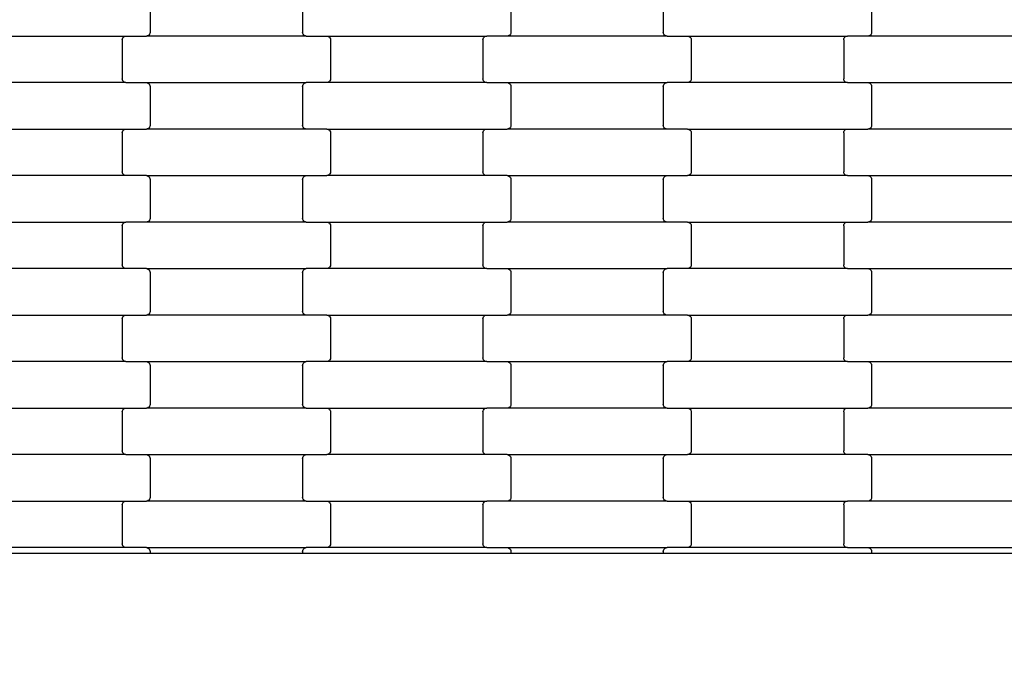
# Model space of a CAD drawing. Units: millimetres. Extents: x 344 to 12237, y -586 to 8269.
# Drawn here: x 5931 to 6461, y 2305 to 2647 of the extents above; entities that cross this region are included whole.
import ezdxf

# ---------------------------------------------------------------- set-up
doc = ezdxf.new("R2010")
doc.units = ezdxf.units.MM
doc.layers.add('Dimensions', color=7, linetype='Continuous')
doc.styles.get("Standard").update_dxf_attribs({"font": 'arial.ttf'})
doc.dimstyles.new('Leikkiset keinu', dxfattribs={"dimtxt": 150, "dimasz": 2.5, "dimexe": 0.06, "dimexo": 0.625, "dimtad": 0, "dimtih": 1, "dimtoh": 1, "dimdec": 0, "dimtxsty": 'Standard', "dimcen": 2.5, "dimadec": 0, "dimazin": 0, "dimtfac": 1, "dimtmove": 0, "dimatfit": 3, "dimfxl": 1, "dimarcsym": 0})

# ---------------------------------------------------------------- blocks, each defined once
blk = doc.blocks.new('*D5')
at = {"layer": 'Defpoints', "color": 0}
for p in [(2099.2, 2926.68), (9724.94, 2926.68), (2099.2, 1549.02)]:
    blk.add_point(p, dxfattribs=at)
at = {"layer": 'Dimensions', "color": 0, "lineweight": -2}
for p, q in [((2099.2, 2926.06), (2099.2, 1548.96)), ((9724.94, 2926.06), (9724.94, 1548.96)), ((2101.7, 1549.02), (5688.32, 1549.02)), ((9722.44, 1549.02), (6135.82, 1549.02))]:
    blk.add_line(p, q, dxfattribs=at)
at = {"layer": 'Dimensions', "color": 0}
for points in [[(2101.7, 1549.44), (2101.7, 1548.61), (2099.2, 1549.02)], [(9722.44, 1548.61), (9722.44, 1549.44), (9724.94, 1549.02)]]:
    blk.add_solid(points, dxfattribs=at)
at = {"layer": 'Dimensions', "color": 0, "insert": (5912.07, 1549.02), "char_height": 150, "attachment_point": 5}
blk.add_mtext('7626', dxfattribs=at)

msp = doc.modelspace()

# ---------------------------------------------------------------- linework, layer by layer
for p, q in [((6001.14, 2660.9), (6001.14, 2639.9)), ((6083.14, 2660.9), (6083.14, 2639.9)), ((6195.14, 2660.9), (6195.14, 2639.9)), ((6277.14, 2660.9), (6277.14, 2639.9)), ((6389.14, 2660.9), (6389.14, 2639.9)), ((5902.12, 2637.9), (5988.15, 2637.9)), ((5986.41, 2636.9), (5986.73, 2637.32)), ((5986.73, 2637.32), (5987.14, 2637.64)), ((5987.14, 2637.64), (5987.63, 2637.84)), ((5987.63, 2637.84), (5988.15, 2637.9)), ((5988.15, 2637.9), (5999.12, 2637.9)), ((5999.64, 2637.97), (5999.12, 2637.9)), ((6085.15, 2637.9), (5999.12, 2637.9)), ((6000.13, 2638.17), (5999.64, 2637.97)), ((6000.55, 2638.49), (6000.13, 2638.17)), ((6000.87, 2638.9), (6000.55, 2638.49)), ((6001.07, 2639.39), (6000.87, 2638.9)), ((6001.14, 2639.9), (6001.07, 2639.39)), ((6083.21, 2639.39), (6083.14, 2639.9)), ((6083.41, 2638.9), (6083.21, 2639.39)), ((6083.73, 2638.49), (6083.41, 2638.9)), ((6084.14, 2638.17), (6083.73, 2638.49)), ((6084.63, 2637.97), (6084.14, 2638.17)), ((6085.15, 2637.9), (6084.63, 2637.97)), ((6085.15, 2637.9), (6096.12, 2637.9)), ((6096.12, 2637.9), (6182.15, 2637.9)), ((6096.12, 2637.9), (6096.64, 2637.84)), ((6096.64, 2637.84), (6097.13, 2637.64)), ((6097.13, 2637.64), (6097.55, 2637.32)), ((6097.55, 2637.32), (6097.87, 2636.9)), ((6180.41, 2636.9), (6180.73, 2637.32)), ((6180.73, 2637.32), (6181.14, 2637.64)), ((6181.14, 2637.64), (6181.63, 2637.84)), ((6181.63, 2637.84), (6182.15, 2637.9)), ((6193.12, 2637.9), (6182.15, 2637.9)), ((6193.64, 2637.97), (6193.12, 2637.9)), ((6279.15, 2637.9), (6193.12, 2637.9)), ((6194.13, 2638.17), (6193.64, 2637.97)), ((6194.55, 2638.49), (6194.13, 2638.17)), ((6194.87, 2638.9), (6194.55, 2638.49)), ((6195.07, 2639.39), (6194.87, 2638.9)), ((6195.14, 2639.9), (6195.07, 2639.39)), ((6277.21, 2639.39), (6277.14, 2639.9)), ((6277.41, 2638.9), (6277.21, 2639.39)), ((6277.73, 2638.49), (6277.41, 2638.9)), ((6278.14, 2638.17), (6277.73, 2638.49)), ((6278.63, 2637.97), (6278.14, 2638.17)), ((6279.15, 2637.9), (6278.63, 2637.97)), ((6279.15, 2637.9), (6290.12, 2637.9)), ((6290.12, 2637.9), (6376.15, 2637.9)), ((6290.12, 2637.9), (6290.64, 2637.84)), ((6290.64, 2637.84), (6291.13, 2637.64)), ((6291.13, 2637.64), (6291.55, 2637.32)), ((6291.55, 2637.32), (6291.87, 2636.9)), ((6374.41, 2636.9), (6374.73, 2637.32)), ((6374.73, 2637.32), (6375.14, 2637.64)), ((6375.14, 2637.64), (6375.63, 2637.84)), ((6375.63, 2637.84), (6376.15, 2637.9)), ((6387.12, 2637.9), (6376.15, 2637.9)), ((6387.64, 2637.97), (6387.12, 2637.9)), ((6473.15, 2637.9), (6387.12, 2637.9)), ((6388.13, 2638.17), (6387.64, 2637.97)), ((6388.55, 2638.49), (6388.13, 2638.17)), ((6388.87, 2638.9), (6388.55, 2638.49)), ((6389.07, 2639.39), (6388.87, 2638.9)), ((6389.14, 2639.9), (6389.07, 2639.39)), ((5986.14, 2635.9), (5986.21, 2636.42)), ((5986.14, 2635.9), (5986.14, 2614.9)), ((5986.21, 2636.42), (5986.41, 2636.9)), ((6097.87, 2636.9), (6098.07, 2636.42)), ((6098.07, 2636.42), (6098.14, 2635.9)), ((6098.14, 2635.9), (6098.14, 2614.9)), ((6180.14, 2635.9), (6180.21, 2636.42)), ((6180.14, 2635.9), (6180.14, 2614.9)), ((6180.21, 2636.42), (6180.41, 2636.9)), ((6291.87, 2636.9), (6292.07, 2636.42)), ((6292.07, 2636.42), (6292.14, 2635.9)), ((6292.14, 2635.9), (6292.14, 2614.9)), ((6374.14, 2635.9), (6374.21, 2636.42)), ((6374.14, 2635.9), (6374.14, 2614.9)), ((6374.21, 2636.42), (6374.41, 2636.9)), ((5988.15, 2612.9), (5902.12, 2612.9)), ((5986.21, 2614.39), (5986.14, 2614.9)), ((5986.41, 2613.9), (5986.21, 2614.39)), ((5986.73, 2613.49), (5986.41, 2613.9)), ((5987.14, 2613.17), (5986.73, 2613.49)), ((5987.63, 2612.97), (5987.14, 2613.17)), ((5988.15, 2612.9), (5987.63, 2612.97)), ((5988.15, 2612.9), (5999.12, 2612.9)), ((5999.12, 2612.9), (6085.15, 2612.9)), ((5999.12, 2612.9), (5999.64, 2612.84)), ((5999.64, 2612.84), (6000.13, 2612.64)), ((6000.13, 2612.64), (6000.55, 2612.32)), ((6000.55, 2612.32), (6000.87, 2611.9)), ((6000.87, 2611.9), (6001.07, 2611.42)), ((6001.07, 2611.42), (6001.14, 2610.9)), ((6001.14, 2610.9), (6001.14, 2589.9)), ((6083.14, 2610.9), (6083.21, 2611.42)), ((6083.14, 2610.9), (6083.14, 2589.9)), ((6083.21, 2611.42), (6083.41, 2611.9)), ((6083.41, 2611.9), (6083.73, 2612.32)), ((6083.73, 2612.32), (6084.14, 2612.64)), ((6084.14, 2612.64), (6084.63, 2612.84)), ((6084.63, 2612.84), (6085.15, 2612.9)), ((6096.12, 2612.9), (6085.15, 2612.9)), ((6096.64, 2612.97), (6096.12, 2612.9)), ((6182.15, 2612.9), (6096.12, 2612.9)), ((6097.13, 2613.17), (6096.64, 2612.97)), ((6097.55, 2613.49), (6097.13, 2613.17)), ((6097.87, 2613.9), (6097.55, 2613.49)), ((6098.07, 2614.39), (6097.87, 2613.9)), ((6098.14, 2614.9), (6098.07, 2614.39)), ((6180.21, 2614.39), (6180.14, 2614.9)), ((6180.41, 2613.9), (6180.21, 2614.39)), ((6180.73, 2613.49), (6180.41, 2613.9)), ((6181.14, 2613.17), (6180.73, 2613.49)), ((6181.63, 2612.97), (6181.14, 2613.17)), ((6182.15, 2612.9), (6181.63, 2612.97)), ((6182.15, 2612.9), (6193.12, 2612.9)), ((6193.12, 2612.9), (6279.15, 2612.9)), ((6193.12, 2612.9), (6193.64, 2612.84)), ((6193.64, 2612.84), (6194.13, 2612.64)), ((6194.13, 2612.64), (6194.55, 2612.32)), ((6194.55, 2612.32), (6194.87, 2611.9)), ((6194.87, 2611.9), (6195.07, 2611.42)), ((6195.07, 2611.42), (6195.14, 2610.9)), ((6195.14, 2610.9), (6195.14, 2589.9)), ((6277.14, 2610.9), (6277.21, 2611.42)), ((6277.14, 2610.9), (6277.14, 2589.9)), ((6277.21, 2611.42), (6277.41, 2611.9)), ((6277.41, 2611.9), (6277.73, 2612.32)), ((6277.73, 2612.32), (6278.14, 2612.64)), ((6278.14, 2612.64), (6278.63, 2612.84)), ((6278.63, 2612.84), (6279.15, 2612.9)), ((6290.12, 2612.9), (6279.15, 2612.9)), ((6290.64, 2612.97), (6290.12, 2612.9)), ((6376.15, 2612.9), (6290.12, 2612.9)), ((6291.13, 2613.17), (6290.64, 2612.97)), ((6291.55, 2613.49), (6291.13, 2613.17)), ((6291.87, 2613.9), (6291.55, 2613.49)), ((6292.07, 2614.39), (6291.87, 2613.9)), ((6292.14, 2614.9), (6292.07, 2614.39)), ((6374.21, 2614.39), (6374.14, 2614.9)), ((6374.41, 2613.9), (6374.21, 2614.39)), ((6374.73, 2613.49), (6374.41, 2613.9)), ((6375.14, 2613.17), (6374.73, 2613.49)), ((6375.63, 2612.97), (6375.14, 2613.17)), ((6376.15, 2612.9), (6375.63, 2612.97)), ((6376.15, 2612.9), (6387.12, 2612.9)), ((6387.12, 2612.9), (6473.15, 2612.9)), ((6387.12, 2612.9), (6387.64, 2612.84)), ((6387.64, 2612.84), (6388.13, 2612.64)), ((6388.13, 2612.64), (6388.55, 2612.32)), ((6388.55, 2612.32), (6388.87, 2611.9)), ((6388.87, 2611.9), (6389.07, 2611.42)), ((6389.07, 2611.42), (6389.14, 2610.9)), ((6389.14, 2610.9), (6389.14, 2589.9)), ((6001.14, 2589.9), (6001.07, 2589.39)), ((6083.21, 2589.39), (6083.14, 2589.9)), ((6195.14, 2589.9), (6195.07, 2589.39)), ((6277.21, 2589.39), (6277.14, 2589.9)), ((6389.14, 2589.9), (6389.07, 2589.39)), ((5902.12, 2587.9), (5988.15, 2587.9)), ((5986.14, 2585.9), (5986.21, 2586.42)), ((5986.14, 2585.9), (5986.14, 2564.9)), ((5986.21, 2586.42), (5986.41, 2586.9)), ((5986.41, 2586.9), (5986.73, 2587.32)), ((5986.73, 2587.32), (5987.14, 2587.64)), ((5987.14, 2587.64), (5987.63, 2587.84)), ((5987.63, 2587.84), (5988.15, 2587.9)), ((5988.15, 2587.9), (5999.12, 2587.9)), ((5999.64, 2587.97), (5999.12, 2587.9)), ((6085.15, 2587.9), (5999.12, 2587.9)), ((6000.13, 2588.17), (5999.64, 2587.97)), ((6000.55, 2588.49), (6000.13, 2588.17)), ((6000.87, 2588.9), (6000.55, 2588.49)), ((6001.07, 2589.39), (6000.87, 2588.9)), ((6083.41, 2588.9), (6083.21, 2589.39)), ((6083.73, 2588.49), (6083.41, 2588.9)), ((6084.14, 2588.17), (6083.73, 2588.49)), ((6084.63, 2587.97), (6084.14, 2588.17)), ((6085.15, 2587.9), (6084.63, 2587.97)), ((6096.12, 2587.9), (6085.15, 2587.9)), ((6096.12, 2587.9), (6096.64, 2587.84)), ((6096.12, 2587.9), (6182.15, 2587.9)), ((6096.64, 2587.84), (6097.13, 2587.64)), ((6097.13, 2587.64), (6097.55, 2587.32)), ((6097.55, 2587.32), (6097.87, 2586.9)), ((6097.87, 2586.9), (6098.07, 2586.42)), ((6098.07, 2586.42), (6098.14, 2585.9)), ((6098.14, 2585.9), (6098.14, 2564.9)), ((6180.14, 2585.9), (6180.21, 2586.42)), ((6180.14, 2585.9), (6180.14, 2564.9)), ((6180.21, 2586.42), (6180.41, 2586.9)), ((6180.41, 2586.9), (6180.73, 2587.32)), ((6180.73, 2587.32), (6181.14, 2587.64)), ((6181.14, 2587.64), (6181.63, 2587.84)), ((6181.63, 2587.84), (6182.15, 2587.9)), ((6182.15, 2587.9), (6193.12, 2587.9)), ((6193.64, 2587.97), (6193.12, 2587.9)), ((6279.15, 2587.9), (6193.12, 2587.9)), ((6194.13, 2588.17), (6193.64, 2587.97)), ((6194.55, 2588.49), (6194.13, 2588.17)), ((6194.87, 2588.9), (6194.55, 2588.49)), ((6195.07, 2589.39), (6194.87, 2588.9)), ((6277.41, 2588.9), (6277.21, 2589.39)), ((6277.73, 2588.49), (6277.41, 2588.9)), ((6278.14, 2588.17), (6277.73, 2588.49)), ((6278.63, 2587.97), (6278.14, 2588.17)), ((6279.15, 2587.9), (6278.63, 2587.97)), ((6290.12, 2587.9), (6279.15, 2587.9)), ((6290.12, 2587.9), (6290.64, 2587.84)), ((6290.12, 2587.9), (6376.15, 2587.9)), ((6290.64, 2587.84), (6291.13, 2587.64)), ((6291.13, 2587.64), (6291.55, 2587.32)), ((6291.55, 2587.32), (6291.87, 2586.9)), ((6291.87, 2586.9), (6292.07, 2586.42)), ((6292.07, 2586.42), (6292.14, 2585.9)), ((6292.14, 2585.9), (6292.14, 2564.9)), ((6374.14, 2585.9), (6374.21, 2586.42)), ((6374.14, 2585.9), (6374.14, 2564.9)), ((6374.21, 2586.42), (6374.41, 2586.9)), ((6374.41, 2586.9), (6374.73, 2587.32)), ((6374.73, 2587.32), (6375.14, 2587.64)), ((6375.14, 2587.64), (6375.63, 2587.84)), ((6375.63, 2587.84), (6376.15, 2587.9)), ((6376.15, 2587.9), (6387.12, 2587.9)), ((6387.64, 2587.97), (6387.12, 2587.9)), ((6473.15, 2587.9), (6387.12, 2587.9)), ((6388.13, 2588.17), (6387.64, 2587.97)), ((6388.55, 2588.49), (6388.13, 2588.17)), ((6388.87, 2588.9), (6388.55, 2588.49)), ((6389.07, 2589.39), (6388.87, 2588.9)), ((5986.21, 2564.39), (5986.14, 2564.9)), ((5986.41, 2563.9), (5986.21, 2564.39)), ((5986.73, 2563.49), (5986.41, 2563.9)), ((5987.14, 2563.17), (5986.73, 2563.49)), ((5987.63, 2562.97), (5987.14, 2563.17)), ((5988.15, 2562.9), (5987.63, 2562.97)), ((6096.64, 2562.97), (6096.12, 2562.9)), ((6097.13, 2563.17), (6096.64, 2562.97)), ((6097.55, 2563.49), (6097.13, 2563.17)), ((6097.87, 2563.9), (6097.55, 2563.49)), ((6098.07, 2564.39), (6097.87, 2563.9)), ((6098.14, 2564.9), (6098.07, 2564.39)), ((6180.21, 2564.39), (6180.14, 2564.9)), ((6180.41, 2563.9), (6180.21, 2564.39)), ((6180.73, 2563.49), (6180.41, 2563.9)), ((6181.14, 2563.17), (6180.73, 2563.49)), ((6181.63, 2562.97), (6181.14, 2563.17)), ((6182.15, 2562.9), (6181.63, 2562.97)), ((6290.64, 2562.97), (6290.12, 2562.9)), ((6291.13, 2563.17), (6290.64, 2562.97)), ((6291.55, 2563.49), (6291.13, 2563.17)), ((6291.87, 2563.9), (6291.55, 2563.49)), ((6292.07, 2564.39), (6291.87, 2563.9)), ((6292.14, 2564.9), (6292.07, 2564.39)), ((6374.21, 2564.39), (6374.14, 2564.9)), ((6374.41, 2563.9), (6374.21, 2564.39)), ((6374.73, 2563.49), (6374.41, 2563.9)), ((6375.14, 2563.17), (6374.73, 2563.49)), ((6375.63, 2562.97), (6375.14, 2563.17)), ((6376.15, 2562.9), (6375.63, 2562.97)), ((5988.15, 2562.9), (5902.12, 2562.9)), ((5999.12, 2562.9), (5988.15, 2562.9)), ((5999.12, 2562.9), (5999.64, 2562.84)), ((5999.12, 2562.9), (6085.15, 2562.9)), ((5999.64, 2562.84), (6000.13, 2562.64)), ((6000.13, 2562.64), (6000.55, 2562.32)), ((6000.55, 2562.32), (6000.87, 2561.9)), ((6000.87, 2561.9), (6001.07, 2561.42)), ((6001.07, 2561.42), (6001.14, 2560.9)), ((6001.14, 2560.9), (6001.14, 2539.9)), ((6083.14, 2560.9), (6083.21, 2561.42)), ((6083.14, 2560.9), (6083.14, 2539.9)), ((6083.21, 2561.42), (6083.41, 2561.9)), ((6083.41, 2561.9), (6083.73, 2562.32)), ((6083.73, 2562.32), (6084.14, 2562.64)), ((6084.14, 2562.64), (6084.63, 2562.84)), ((6084.63, 2562.84), (6085.15, 2562.9)), ((6085.15, 2562.9), (6096.12, 2562.9)), ((6182.15, 2562.9), (6096.12, 2562.9)), ((6193.12, 2562.9), (6182.15, 2562.9)), ((6193.12, 2562.9), (6193.64, 2562.84)), ((6193.12, 2562.9), (6279.15, 2562.9)), ((6193.64, 2562.84), (6194.13, 2562.64)), ((6194.13, 2562.64), (6194.55, 2562.32)), ((6194.55, 2562.32), (6194.87, 2561.9)), ((6194.87, 2561.9), (6195.07, 2561.42)), ((6195.07, 2561.42), (6195.14, 2560.9)), ((6195.14, 2560.9), (6195.14, 2539.9)), ((6277.14, 2560.9), (6277.21, 2561.42)), ((6277.14, 2560.9), (6277.14, 2539.9)), ((6277.21, 2561.42), (6277.41, 2561.9)), ((6277.41, 2561.9), (6277.73, 2562.32)), ((6277.73, 2562.32), (6278.14, 2562.64)), ((6278.14, 2562.64), (6278.63, 2562.84)), ((6278.63, 2562.84), (6279.15, 2562.9)), ((6279.15, 2562.9), (6290.12, 2562.9)), ((6376.15, 2562.9), (6290.12, 2562.9)), ((6376.15, 2562.9), (6387.12, 2562.9)), ((6387.12, 2562.9), (6473.15, 2562.9)), ((6387.12, 2562.9), (6387.64, 2562.84)), ((6387.64, 2562.84), (6388.13, 2562.64)), ((6388.13, 2562.64), (6388.55, 2562.32)), ((6388.55, 2562.32), (6388.87, 2561.9)), ((6388.87, 2561.9), (6389.07, 2561.42)), ((6389.07, 2561.42), (6389.14, 2560.9)), ((6389.14, 2560.9), (6389.14, 2539.9)), ((5902.12, 2537.9), (5988.15, 2537.9)), ((5986.21, 2536.42), (5986.41, 2536.9)), ((5986.41, 2536.9), (5986.73, 2537.32)), ((5986.73, 2537.32), (5987.14, 2537.64)), ((5987.14, 2537.64), (5987.63, 2537.84)), ((5987.63, 2537.84), (5988.15, 2537.9)), ((5999.12, 2537.9), (5988.15, 2537.9)), ((5999.64, 2537.97), (5999.12, 2537.9)), ((6085.15, 2537.9), (5999.12, 2537.9)), ((6000.13, 2538.17), (5999.64, 2537.97)), ((6000.55, 2538.49), (6000.13, 2538.17)), ((6000.87, 2538.9), (6000.55, 2538.49)), ((6001.07, 2539.39), (6000.87, 2538.9)), ((6001.14, 2539.9), (6001.07, 2539.39)), ((6083.21, 2539.39), (6083.14, 2539.9)), ((6083.41, 2538.9), (6083.21, 2539.39)), ((6083.73, 2538.49), (6083.41, 2538.9)), ((6084.14, 2538.17), (6083.73, 2538.49)), ((6084.63, 2537.97), (6084.14, 2538.17)), ((6085.15, 2537.9), (6084.63, 2537.97)), ((6085.15, 2537.9), (6096.12, 2537.9)), ((6096.12, 2537.9), (6182.15, 2537.9)), ((6096.12, 2537.9), (6096.64, 2537.84)), ((6096.64, 2537.84), (6097.13, 2537.64)), ((6097.13, 2537.64), (6097.55, 2537.32)), ((6097.55, 2537.32), (6097.87, 2536.9)), ((6097.87, 2536.9), (6098.07, 2536.42)), ((6180.21, 2536.42), (6180.41, 2536.9)), ((6180.41, 2536.9), (6180.73, 2537.32)), ((6180.73, 2537.32), (6181.14, 2537.64)), ((6181.14, 2537.64), (6181.63, 2537.84)), ((6181.63, 2537.84), (6182.15, 2537.9)), ((6182.15, 2537.9), (6193.12, 2537.9)), ((6193.64, 2537.97), (6193.12, 2537.9)), ((6279.15, 2537.9), (6193.12, 2537.9)), ((6194.13, 2538.17), (6193.64, 2537.97)), ((6194.55, 2538.49), (6194.13, 2538.17)), ((6194.87, 2538.9), (6194.55, 2538.49)), ((6195.07, 2539.39), (6194.87, 2538.9)), ((6195.14, 2539.9), (6195.07, 2539.39)), ((6277.21, 2539.39), (6277.14, 2539.9)), ((6277.41, 2538.9), (6277.21, 2539.39)), ((6277.73, 2538.49), (6277.41, 2538.9)), ((6278.14, 2538.17), (6277.73, 2538.49)), ((6278.63, 2537.97), (6278.14, 2538.17)), ((6279.15, 2537.9), (6278.63, 2537.97)), ((6290.12, 2537.9), (6279.15, 2537.9)), ((6290.12, 2537.9), (6290.64, 2537.84)), ((6290.12, 2537.9), (6376.15, 2537.9)), ((6290.64, 2537.84), (6291.13, 2537.64)), ((6291.13, 2537.64), (6291.55, 2537.32)), ((6291.55, 2537.32), (6291.87, 2536.9)), ((6291.87, 2536.9), (6292.07, 2536.42)), ((6374.21, 2536.42), (6374.41, 2536.9)), ((6374.41, 2536.9), (6374.73, 2537.32)), ((6374.73, 2537.32), (6375.14, 2537.64)), ((6375.14, 2537.64), (6375.63, 2537.84)), ((6375.63, 2537.84), (6376.15, 2537.9)), ((6376.15, 2537.9), (6387.12, 2537.9)), ((6387.64, 2537.97), (6387.12, 2537.9)), ((6473.15, 2537.9), (6387.12, 2537.9)), ((6388.13, 2538.17), (6387.64, 2537.97)), ((6388.55, 2538.49), (6388.13, 2538.17)), ((6388.87, 2538.9), (6388.55, 2538.49)), ((6389.07, 2539.39), (6388.87, 2538.9)), ((6389.14, 2539.9), (6389.07, 2539.39)), ((5986.14, 2535.9), (5986.21, 2536.42)), ((5986.14, 2535.9), (5986.14, 2514.9)), ((6098.07, 2536.42), (6098.14, 2535.9)), ((6098.14, 2535.9), (6098.14, 2514.9)), ((6180.14, 2535.9), (6180.21, 2536.42)), ((6180.14, 2535.9), (6180.14, 2514.9)), ((6292.07, 2536.42), (6292.14, 2535.9)), ((6292.14, 2535.9), (6292.14, 2514.9)), ((6374.14, 2535.9), (6374.21, 2536.42)), ((6374.14, 2535.9), (6374.14, 2514.9)), ((5988.15, 2512.9), (5902.12, 2512.9)), ((5986.21, 2514.39), (5986.14, 2514.9)), ((5986.41, 2513.9), (5986.21, 2514.39)), ((5986.73, 2513.49), (5986.41, 2513.9)), ((5987.14, 2513.17), (5986.73, 2513.49)), ((5987.63, 2512.97), (5987.14, 2513.17)), ((5988.15, 2512.9), (5987.63, 2512.97)), ((5999.12, 2512.9), (5988.15, 2512.9)), ((5999.12, 2512.9), (5999.64, 2512.84)), ((5999.12, 2512.9), (6085.15, 2512.9)), ((5999.64, 2512.84), (6000.13, 2512.64)), ((6000.13, 2512.64), (6000.55, 2512.32)), ((6000.55, 2512.32), (6000.87, 2511.9)), ((6000.87, 2511.9), (6001.07, 2511.42)), ((6001.07, 2511.42), (6001.14, 2510.9)), ((6001.14, 2510.9), (6001.14, 2489.9)), ((6083.14, 2510.9), (6083.21, 2511.42)), ((6083.14, 2510.9), (6083.14, 2489.9)), ((6083.21, 2511.42), (6083.41, 2511.9)), ((6083.41, 2511.9), (6083.73, 2512.32)), ((6083.73, 2512.32), (6084.14, 2512.64)), ((6084.14, 2512.64), (6084.63, 2512.84)), ((6084.63, 2512.84), (6085.15, 2512.9)), ((6096.12, 2512.9), (6085.15, 2512.9)), ((6096.64, 2512.97), (6096.12, 2512.9)), ((6182.15, 2512.9), (6096.12, 2512.9)), ((6097.13, 2513.17), (6096.64, 2512.97)), ((6097.55, 2513.49), (6097.13, 2513.17)), ((6097.87, 2513.9), (6097.55, 2513.49)), ((6098.07, 2514.39), (6097.87, 2513.9)), ((6098.14, 2514.9), (6098.07, 2514.39)), ((6180.21, 2514.39), (6180.14, 2514.9)), ((6180.41, 2513.9), (6180.21, 2514.39)), ((6180.73, 2513.49), (6180.41, 2513.9)), ((6181.14, 2513.17), (6180.73, 2513.49)), ((6181.63, 2512.97), (6181.14, 2513.17)), ((6182.15, 2512.9), (6181.63, 2512.97)), ((6182.15, 2512.9), (6193.12, 2512.9)), ((6193.12, 2512.9), (6279.15, 2512.9)), ((6193.12, 2512.9), (6193.64, 2512.84)), ((6193.64, 2512.84), (6194.13, 2512.64)), ((6194.13, 2512.64), (6194.55, 2512.32)), ((6194.55, 2512.32), (6194.87, 2511.9)), ((6194.87, 2511.9), (6195.07, 2511.42)), ((6195.07, 2511.42), (6195.14, 2510.9)), ((6195.14, 2510.9), (6195.14, 2489.9)), ((6277.14, 2510.9), (6277.21, 2511.42)), ((6277.14, 2510.9), (6277.14, 2489.9)), ((6277.21, 2511.42), (6277.41, 2511.9)), ((6277.41, 2511.9), (6277.73, 2512.32)), ((6277.73, 2512.32), (6278.14, 2512.64)), ((6278.14, 2512.64), (6278.63, 2512.84)), ((6278.63, 2512.84), (6279.15, 2512.9)), ((6290.12, 2512.9), (6279.15, 2512.9)), ((6290.64, 2512.97), (6290.12, 2512.9)), ((6376.15, 2512.9), (6290.12, 2512.9)), ((6291.13, 2513.17), (6290.64, 2512.97)), ((6291.55, 2513.49), (6291.13, 2513.17)), ((6291.87, 2513.9), (6291.55, 2513.49)), ((6292.07, 2514.39), (6291.87, 2513.9)), ((6292.14, 2514.9), (6292.07, 2514.39)), ((6374.21, 2514.39), (6374.14, 2514.9)), ((6374.41, 2513.9), (6374.21, 2514.39)), ((6374.73, 2513.49), (6374.41, 2513.9)), ((6375.14, 2513.17), (6374.73, 2513.49)), ((6375.63, 2512.97), (6375.14, 2513.17)), ((6376.15, 2512.9), (6375.63, 2512.97)), ((6376.15, 2512.9), (6387.12, 2512.9)), ((6387.12, 2512.9), (6473.15, 2512.9)), ((6387.12, 2512.9), (6387.64, 2512.84)), ((6387.64, 2512.84), (6388.13, 2512.64)), ((6388.13, 2512.64), (6388.55, 2512.32)), ((6388.55, 2512.32), (6388.87, 2511.9)), ((6388.87, 2511.9), (6389.07, 2511.42)), ((6389.07, 2511.42), (6389.14, 2510.9)), ((6389.14, 2510.9), (6389.14, 2489.9)), ((6000.87, 2488.9), (6000.55, 2488.49)), ((6001.07, 2489.39), (6000.87, 2488.9)), ((6001.14, 2489.9), (6001.07, 2489.39)), ((6083.21, 2489.39), (6083.14, 2489.9)), ((6083.41, 2488.9), (6083.21, 2489.39)), ((6083.73, 2488.49), (6083.41, 2488.9)), ((6194.87, 2488.9), (6194.55, 2488.49)), ((6195.07, 2489.39), (6194.87, 2488.9)), ((6195.14, 2489.9), (6195.07, 2489.39)), ((6277.21, 2489.39), (6277.14, 2489.9)), ((6277.41, 2488.9), (6277.21, 2489.39)), ((6277.73, 2488.49), (6277.41, 2488.9)), ((6388.87, 2488.9), (6388.55, 2488.49)), ((6389.07, 2489.39), (6388.87, 2488.9)), ((6389.14, 2489.9), (6389.07, 2489.39)), ((5902.12, 2487.9), (5988.15, 2487.9)), ((5986.14, 2485.9), (5986.21, 2486.42)), ((5986.14, 2485.9), (5986.14, 2464.9)), ((5986.21, 2486.42), (5986.41, 2486.9)), ((5986.41, 2486.9), (5986.73, 2487.32)), ((5986.73, 2487.32), (5987.14, 2487.64)), ((5987.14, 2487.64), (5987.63, 2487.84)), ((5987.63, 2487.84), (5988.15, 2487.9)), ((5988.15, 2487.9), (5999.12, 2487.9)), ((5999.64, 2487.97), (5999.12, 2487.9)), ((6085.15, 2487.9), (5999.12, 2487.9)), ((6000.13, 2488.17), (5999.64, 2487.97)), ((6000.55, 2488.49), (6000.13, 2488.17)), ((6084.14, 2488.17), (6083.73, 2488.49)), ((6084.63, 2487.97), (6084.14, 2488.17)), ((6085.15, 2487.9), (6084.63, 2487.97)), ((6096.12, 2487.9), (6085.15, 2487.9)), ((6096.12, 2487.9), (6096.64, 2487.84)), ((6096.12, 2487.9), (6182.15, 2487.9)), ((6096.64, 2487.84), (6097.13, 2487.64)), ((6097.13, 2487.64), (6097.55, 2487.32)), ((6097.55, 2487.32), (6097.87, 2486.9)), ((6097.87, 2486.9), (6098.07, 2486.42)), ((6098.07, 2486.42), (6098.14, 2485.9)), ((6098.14, 2485.9), (6098.14, 2464.9)), ((6180.14, 2485.9), (6180.21, 2486.42)), ((6180.14, 2485.9), (6180.14, 2464.9)), ((6180.21, 2486.42), (6180.41, 2486.9)), ((6180.41, 2486.9), (6180.73, 2487.32)), ((6180.73, 2487.32), (6181.14, 2487.64)), ((6181.14, 2487.64), (6181.63, 2487.84)), ((6181.63, 2487.84), (6182.15, 2487.9)), ((6182.15, 2487.9), (6193.12, 2487.9)), ((6193.64, 2487.97), (6193.12, 2487.9)), ((6279.15, 2487.9), (6193.12, 2487.9)), ((6194.13, 2488.17), (6193.64, 2487.97)), ((6194.55, 2488.49), (6194.13, 2488.17)), ((6278.14, 2488.17), (6277.73, 2488.49)), ((6278.63, 2487.97), (6278.14, 2488.17)), ((6279.15, 2487.9), (6278.63, 2487.97)), ((6290.12, 2487.9), (6279.15, 2487.9)), ((6290.12, 2487.9), (6290.64, 2487.84)), ((6290.12, 2487.9), (6376.15, 2487.9)), ((6290.64, 2487.84), (6291.13, 2487.64)), ((6291.13, 2487.64), (6291.55, 2487.32)), ((6291.55, 2487.32), (6291.87, 2486.9)), ((6291.87, 2486.9), (6292.07, 2486.42)), ((6292.07, 2486.42), (6292.14, 2485.9)), ((6292.14, 2485.9), (6292.14, 2464.9)), ((6374.14, 2485.9), (6374.21, 2486.42)), ((6374.14, 2485.9), (6374.14, 2464.9)), ((6374.21, 2486.42), (6374.41, 2486.9)), ((6374.41, 2486.9), (6374.73, 2487.32)), ((6374.73, 2487.32), (6375.14, 2487.64)), ((6375.14, 2487.64), (6375.63, 2487.84)), ((6375.63, 2487.84), (6376.15, 2487.9)), ((6376.15, 2487.9), (6387.12, 2487.9)), ((6387.64, 2487.97), (6387.12, 2487.9)), ((6473.15, 2487.9), (6387.12, 2487.9)), ((6388.13, 2488.17), (6387.64, 2487.97)), ((6388.55, 2488.49), (6388.13, 2488.17)), ((5988.15, 2462.9), (5902.12, 2462.9)), ((5986.21, 2464.39), (5986.14, 2464.9)), ((5986.41, 2463.9), (5986.21, 2464.39)), ((5986.73, 2463.49), (5986.41, 2463.9)), ((5987.14, 2463.17), (5986.73, 2463.49)), ((5987.63, 2462.97), (5987.14, 2463.17)), ((5988.15, 2462.9), (5987.63, 2462.97)), ((5988.15, 2462.9), (5999.12, 2462.9)), ((5999.12, 2462.9), (6085.15, 2462.9)), ((5999.12, 2462.9), (5999.64, 2462.84)), ((5999.64, 2462.84), (6000.13, 2462.64)), ((6000.13, 2462.64), (6000.55, 2462.32)), ((6000.55, 2462.32), (6000.87, 2461.9)), ((6083.41, 2461.9), (6083.73, 2462.32)), ((6083.73, 2462.32), (6084.14, 2462.64)), ((6084.14, 2462.64), (6084.63, 2462.84)), ((6084.63, 2462.84), (6085.15, 2462.9)), ((6096.12, 2462.9), (6085.15, 2462.9)), ((6096.64, 2462.97), (6096.12, 2462.9)), ((6182.15, 2462.9), (6096.12, 2462.9)), ((6097.13, 2463.17), (6096.64, 2462.97)), ((6097.55, 2463.49), (6097.13, 2463.17)), ((6097.87, 2463.9), (6097.55, 2463.49)), ((6098.07, 2464.39), (6097.87, 2463.9)), ((6098.14, 2464.9), (6098.07, 2464.39)), ((6180.21, 2464.39), (6180.14, 2464.9)), ((6180.41, 2463.9), (6180.21, 2464.39)), ((6180.73, 2463.49), (6180.41, 2463.9)), ((6181.14, 2463.17), (6180.73, 2463.49)), ((6181.63, 2462.97), (6181.14, 2463.17)), ((6182.15, 2462.9), (6181.63, 2462.97)), ((6182.15, 2462.9), (6193.12, 2462.9)), ((6193.12, 2462.9), (6279.15, 2462.9)), ((6193.12, 2462.9), (6193.64, 2462.84)), ((6193.64, 2462.84), (6194.13, 2462.64)), ((6194.13, 2462.64), (6194.55, 2462.32)), ((6194.55, 2462.32), (6194.87, 2461.9)), ((6277.41, 2461.9), (6277.73, 2462.32)), ((6277.73, 2462.32), (6278.14, 2462.64)), ((6278.14, 2462.64), (6278.63, 2462.84)), ((6278.63, 2462.84), (6279.15, 2462.9)), ((6290.12, 2462.9), (6279.15, 2462.9)), ((6290.64, 2462.97), (6290.12, 2462.9)), ((6376.15, 2462.9), (6290.12, 2462.9)), ((6291.13, 2463.17), (6290.64, 2462.97)), ((6291.55, 2463.49), (6291.13, 2463.17)), ((6291.87, 2463.9), (6291.55, 2463.49)), ((6292.07, 2464.39), (6291.87, 2463.9)), ((6292.14, 2464.9), (6292.07, 2464.39)), ((6374.21, 2464.39), (6374.14, 2464.9)), ((6374.41, 2463.9), (6374.21, 2464.39)), ((6374.73, 2463.49), (6374.41, 2463.9)), ((6375.14, 2463.17), (6374.73, 2463.49)), ((6375.63, 2462.97), (6375.14, 2463.17)), ((6376.15, 2462.9), (6375.63, 2462.97)), ((6376.15, 2462.9), (6387.12, 2462.9)), ((6387.12, 2462.9), (6473.15, 2462.9)), ((6387.12, 2462.9), (6387.64, 2462.84)), ((6387.64, 2462.84), (6388.13, 2462.64)), ((6388.13, 2462.64), (6388.55, 2462.32)), ((6388.55, 2462.32), (6388.87, 2461.9)), ((6000.87, 2461.9), (6001.07, 2461.42)), ((6001.07, 2461.42), (6001.14, 2460.9)), ((6001.14, 2460.9), (6001.14, 2439.9)), ((6083.14, 2460.9), (6083.21, 2461.42)), ((6083.14, 2460.9), (6083.14, 2439.9)), ((6083.21, 2461.42), (6083.41, 2461.9)), ((6194.87, 2461.9), (6195.07, 2461.42)), ((6195.07, 2461.42), (6195.14, 2460.9)), ((6195.14, 2460.9), (6195.14, 2439.9)), ((6277.14, 2460.9), (6277.21, 2461.42)), ((6277.14, 2460.9), (6277.14, 2439.9)), ((6277.21, 2461.42), (6277.41, 2461.9)), ((6388.87, 2461.9), (6389.07, 2461.42)), ((6389.07, 2461.42), (6389.14, 2460.9)), ((6389.14, 2460.9), (6389.14, 2439.9)), ((5902.12, 2437.9), (5988.15, 2437.9)), ((5986.14, 2435.9), (5986.21, 2436.42)), ((5986.14, 2435.9), (5986.14, 2414.9)), ((5986.21, 2436.42), (5986.41, 2436.9)), ((5986.41, 2436.9), (5986.73, 2437.32)), ((5986.73, 2437.32), (5987.14, 2437.64)), ((5987.14, 2437.64), (5987.63, 2437.84)), ((5987.63, 2437.84), (5988.15, 2437.9)), ((5988.15, 2437.9), (5999.12, 2437.9)), ((5999.64, 2437.97), (5999.12, 2437.9)), ((6085.15, 2437.9), (5999.12, 2437.9)), ((6000.13, 2438.17), (5999.64, 2437.97)), ((6000.55, 2438.49), (6000.13, 2438.17)), ((6000.87, 2438.9), (6000.55, 2438.49)), ((6001.07, 2439.39), (6000.87, 2438.9)), ((6001.14, 2439.9), (6001.07, 2439.39)), ((6083.21, 2439.39), (6083.14, 2439.9)), ((6083.41, 2438.9), (6083.21, 2439.39)), ((6083.73, 2438.49), (6083.41, 2438.9)), ((6084.14, 2438.17), (6083.73, 2438.49)), ((6084.63, 2437.97), (6084.14, 2438.17)), ((6085.15, 2437.9), (6084.63, 2437.97)), ((6085.15, 2437.9), (6096.12, 2437.9)), ((6096.12, 2437.9), (6182.15, 2437.9)), ((6096.12, 2437.9), (6096.64, 2437.84)), ((6096.64, 2437.84), (6097.13, 2437.64)), ((6097.13, 2437.64), (6097.55, 2437.32)), ((6097.55, 2437.32), (6097.87, 2436.9)), ((6097.87, 2436.9), (6098.07, 2436.42)), ((6098.07, 2436.42), (6098.14, 2435.9)), ((6098.14, 2435.9), (6098.14, 2414.9)), ((6180.14, 2435.9), (6180.21, 2436.42)), ((6180.14, 2435.9), (6180.14, 2414.9)), ((6180.21, 2436.42), (6180.41, 2436.9)), ((6180.41, 2436.9), (6180.73, 2437.32)), ((6180.73, 2437.32), (6181.14, 2437.64)), ((6181.14, 2437.64), (6181.63, 2437.84)), ((6181.63, 2437.84), (6182.15, 2437.9)), ((6193.12, 2437.9), (6182.15, 2437.9)), ((6193.64, 2437.97), (6193.12, 2437.9)), ((6279.15, 2437.9), (6193.12, 2437.9)), ((6194.13, 2438.17), (6193.64, 2437.97)), ((6194.55, 2438.49), (6194.13, 2438.17)), ((6194.87, 2438.9), (6194.55, 2438.49)), ((6195.07, 2439.39), (6194.87, 2438.9)), ((6195.14, 2439.9), (6195.07, 2439.39)), ((6277.21, 2439.39), (6277.14, 2439.9)), ((6277.41, 2438.9), (6277.21, 2439.39)), ((6277.73, 2438.49), (6277.41, 2438.9)), ((6278.14, 2438.17), (6277.73, 2438.49)), ((6278.63, 2437.97), (6278.14, 2438.17)), ((6279.15, 2437.9), (6278.63, 2437.97)), ((6279.15, 2437.9), (6290.12, 2437.9)), ((6290.12, 2437.9), (6376.15, 2437.9)), ((6290.12, 2437.9), (6290.64, 2437.84)), ((6290.64, 2437.84), (6291.13, 2437.64)), ((6291.13, 2437.64), (6291.55, 2437.32)), ((6291.55, 2437.32), (6291.87, 2436.9)), ((6291.87, 2436.9), (6292.07, 2436.42)), ((6292.07, 2436.42), (6292.14, 2435.9)), ((6292.14, 2435.9), (6292.14, 2414.9)), ((6374.14, 2435.9), (6374.21, 2436.42)), ((6374.14, 2435.9), (6374.14, 2414.9)), ((6374.21, 2436.42), (6374.41, 2436.9)), ((6374.41, 2436.9), (6374.73, 2437.32)), ((6374.73, 2437.32), (6375.14, 2437.64)), ((6375.14, 2437.64), (6375.63, 2437.84)), ((6375.63, 2437.84), (6376.15, 2437.9)), ((6376.15, 2437.9), (6387.12, 2437.9)), ((6387.64, 2437.97), (6387.12, 2437.9)), ((6473.15, 2437.9), (6387.12, 2437.9)), ((6388.13, 2438.17), (6387.64, 2437.97)), ((6388.55, 2438.49), (6388.13, 2438.17)), ((6388.87, 2438.9), (6388.55, 2438.49)), ((6389.07, 2439.39), (6388.87, 2438.9)), ((6389.14, 2439.9), (6389.07, 2439.39)), ((5986.21, 2414.39), (5986.14, 2414.9)), ((6098.14, 2414.9), (6098.07, 2414.39)), ((6180.21, 2414.39), (6180.14, 2414.9)), ((6292.14, 2414.9), (6292.07, 2414.39)), ((6374.21, 2414.39), (6374.14, 2414.9)), ((5988.15, 2412.9), (5902.12, 2412.9)), ((5986.41, 2413.9), (5986.21, 2414.39)), ((5986.73, 2413.49), (5986.41, 2413.9)), ((5987.14, 2413.17), (5986.73, 2413.49)), ((5987.63, 2412.97), (5987.14, 2413.17)), ((5988.15, 2412.9), (5987.63, 2412.97)), ((5988.15, 2412.9), (5999.12, 2412.9)), ((5999.12, 2412.9), (6085.15, 2412.9)), ((5999.12, 2412.9), (5999.64, 2412.84)), ((5999.64, 2412.84), (6000.13, 2412.64)), ((6000.13, 2412.64), (6000.55, 2412.32)), ((6000.55, 2412.32), (6000.87, 2411.9)), ((6000.87, 2411.9), (6001.07, 2411.42)), ((6001.07, 2411.42), (6001.14, 2410.9)), ((6001.14, 2410.9), (6001.14, 2389.9)), ((6083.14, 2410.9), (6083.21, 2411.42)), ((6083.14, 2410.9), (6083.14, 2389.9)), ((6083.21, 2411.42), (6083.41, 2411.9)), ((6083.41, 2411.9), (6083.73, 2412.32)), ((6083.73, 2412.32), (6084.14, 2412.64)), ((6084.14, 2412.64), (6084.63, 2412.84)), ((6084.63, 2412.84), (6085.15, 2412.9)), ((6085.15, 2412.9), (6096.12, 2412.9)), ((6096.64, 2412.97), (6096.12, 2412.9)), ((6182.15, 2412.9), (6096.12, 2412.9)), ((6097.13, 2413.17), (6096.64, 2412.97)), ((6097.55, 2413.49), (6097.13, 2413.17)), ((6097.87, 2413.9), (6097.55, 2413.49)), ((6098.07, 2414.39), (6097.87, 2413.9)), ((6180.41, 2413.9), (6180.21, 2414.39)), ((6180.73, 2413.49), (6180.41, 2413.9)), ((6181.14, 2413.17), (6180.73, 2413.49)), ((6181.63, 2412.97), (6181.14, 2413.17)), ((6182.15, 2412.9), (6181.63, 2412.97)), ((6193.12, 2412.9), (6182.15, 2412.9)), ((6193.12, 2412.9), (6193.64, 2412.84)), ((6193.12, 2412.9), (6279.15, 2412.9)), ((6193.64, 2412.84), (6194.13, 2412.64)), ((6194.13, 2412.64), (6194.55, 2412.32)), ((6194.55, 2412.32), (6194.87, 2411.9)), ((6194.87, 2411.9), (6195.07, 2411.42)), ((6195.07, 2411.42), (6195.14, 2410.9)), ((6195.14, 2410.9), (6195.14, 2389.9)), ((6277.14, 2410.9), (6277.21, 2411.42)), ((6277.14, 2410.9), (6277.14, 2389.9)), ((6277.21, 2411.42), (6277.41, 2411.9)), ((6277.41, 2411.9), (6277.73, 2412.32)), ((6277.73, 2412.32), (6278.14, 2412.64)), ((6278.14, 2412.64), (6278.63, 2412.84)), ((6278.63, 2412.84), (6279.15, 2412.9)), ((6279.15, 2412.9), (6290.12, 2412.9)), ((6290.64, 2412.97), (6290.12, 2412.9)), ((6376.15, 2412.9), (6290.12, 2412.9)), ((6291.13, 2413.17), (6290.64, 2412.97)), ((6291.55, 2413.49), (6291.13, 2413.17)), ((6291.87, 2413.9), (6291.55, 2413.49)), ((6292.07, 2414.39), (6291.87, 2413.9)), ((6374.41, 2413.9), (6374.21, 2414.39)), ((6374.73, 2413.49), (6374.41, 2413.9)), ((6375.14, 2413.17), (6374.73, 2413.49)), ((6375.63, 2412.97), (6375.14, 2413.17)), ((6376.15, 2412.9), (6375.63, 2412.97)), ((6387.12, 2412.9), (6376.15, 2412.9)), ((6387.12, 2412.9), (6387.64, 2412.84)), ((6387.12, 2412.9), (6473.15, 2412.9)), ((6387.64, 2412.84), (6388.13, 2412.64)), ((6388.13, 2412.64), (6388.55, 2412.32)), ((6388.55, 2412.32), (6388.87, 2411.9)), ((6388.87, 2411.9), (6389.07, 2411.42)), ((6389.07, 2411.42), (6389.14, 2410.9)), ((6389.14, 2410.9), (6389.14, 2389.9)), ((6000.13, 2388.17), (5999.64, 2387.97)), ((6000.55, 2388.49), (6000.13, 2388.17)), ((6000.87, 2388.9), (6000.55, 2388.49)), ((6001.07, 2389.39), (6000.87, 2388.9)), ((6001.14, 2389.9), (6001.07, 2389.39)), ((6083.21, 2389.39), (6083.14, 2389.9)), ((6083.41, 2388.9), (6083.21, 2389.39)), ((6083.73, 2388.49), (6083.41, 2388.9)), ((6084.14, 2388.17), (6083.73, 2388.49)), ((6084.63, 2387.97), (6084.14, 2388.17)), ((6194.13, 2388.17), (6193.64, 2387.97)), ((6194.55, 2388.49), (6194.13, 2388.17)), ((6194.87, 2388.9), (6194.55, 2388.49)), ((6195.07, 2389.39), (6194.87, 2388.9)), ((6195.14, 2389.9), (6195.07, 2389.39)), ((6277.21, 2389.39), (6277.14, 2389.9)), ((6277.41, 2388.9), (6277.21, 2389.39)), ((6277.73, 2388.49), (6277.41, 2388.9)), ((6278.14, 2388.17), (6277.73, 2388.49)), ((6278.63, 2387.97), (6278.14, 2388.17)), ((6388.13, 2388.17), (6387.64, 2387.97)), ((6388.55, 2388.49), (6388.13, 2388.17)), ((6388.87, 2388.9), (6388.55, 2388.49)), ((6389.07, 2389.39), (6388.87, 2388.9)), ((6389.14, 2389.9), (6389.07, 2389.39)), ((5902.12, 2387.9), (5988.15, 2387.9)), ((5986.14, 2385.9), (5986.21, 2386.42)), ((5986.14, 2385.9), (5986.14, 2364.9)), ((5986.21, 2386.42), (5986.41, 2386.9)), ((5986.41, 2386.9), (5986.73, 2387.32)), ((5986.73, 2387.32), (5987.14, 2387.64)), ((5987.14, 2387.64), (5987.63, 2387.84)), ((5987.63, 2387.84), (5988.15, 2387.9)), ((5988.15, 2387.9), (5999.12, 2387.9)), ((5999.64, 2387.97), (5999.12, 2387.9)), ((6085.15, 2387.9), (5999.12, 2387.9)), ((6085.15, 2387.9), (6084.63, 2387.97)), ((6085.15, 2387.9), (6096.12, 2387.9)), ((6096.12, 2387.9), (6182.15, 2387.9)), ((6096.12, 2387.9), (6096.64, 2387.84)), ((6096.64, 2387.84), (6097.13, 2387.64)), ((6097.13, 2387.64), (6097.55, 2387.32)), ((6097.55, 2387.32), (6097.87, 2386.9)), ((6097.87, 2386.9), (6098.07, 2386.42)), ((6098.07, 2386.42), (6098.14, 2385.9)), ((6098.14, 2385.9), (6098.14, 2364.9)), ((6180.14, 2385.9), (6180.21, 2386.42)), ((6180.14, 2385.9), (6180.14, 2364.9)), ((6180.21, 2386.42), (6180.41, 2386.9)), ((6180.41, 2386.9), (6180.73, 2387.32)), ((6180.73, 2387.32), (6181.14, 2387.64)), ((6181.14, 2387.64), (6181.63, 2387.84)), ((6181.63, 2387.84), (6182.15, 2387.9)), ((6193.12, 2387.9), (6182.15, 2387.9)), ((6193.64, 2387.97), (6193.12, 2387.9)), ((6279.15, 2387.9), (6193.12, 2387.9)), ((6279.15, 2387.9), (6278.63, 2387.97)), ((6279.15, 2387.9), (6290.12, 2387.9)), ((6290.12, 2387.9), (6376.15, 2387.9)), ((6290.12, 2387.9), (6290.64, 2387.84)), ((6290.64, 2387.84), (6291.13, 2387.64)), ((6291.13, 2387.64), (6291.55, 2387.32)), ((6291.55, 2387.32), (6291.87, 2386.9)), ((6291.87, 2386.9), (6292.07, 2386.42)), ((6292.07, 2386.42), (6292.14, 2385.9)), ((6292.14, 2385.9), (6292.14, 2364.9)), ((6374.14, 2385.9), (6374.21, 2386.42)), ((6374.14, 2385.9), (6374.14, 2364.9)), ((6374.21, 2386.42), (6374.41, 2386.9)), ((6374.41, 2386.9), (6374.73, 2387.32)), ((6374.73, 2387.32), (6375.14, 2387.64)), ((6375.14, 2387.64), (6375.63, 2387.84)), ((6375.63, 2387.84), (6376.15, 2387.9)), ((6387.12, 2387.9), (6376.15, 2387.9)), ((6387.64, 2387.97), (6387.12, 2387.9)), ((6473.15, 2387.9), (6387.12, 2387.9)), ((5988.15, 2362.9), (5902.12, 2362.9)), ((5986.21, 2364.39), (5986.14, 2364.9)), ((5986.41, 2363.9), (5986.21, 2364.39)), ((5986.73, 2363.49), (5986.41, 2363.9)), ((5987.14, 2363.17), (5986.73, 2363.49)), ((5987.63, 2362.97), (5987.14, 2363.17)), ((5988.15, 2362.9), (5987.63, 2362.97)), ((5999.12, 2362.9), (5988.15, 2362.9)), ((5999.12, 2362.9), (5999.64, 2362.84)), ((5999.12, 2362.9), (6085.15, 2362.9)), ((5999.64, 2362.84), (6000.13, 2362.64)), ((6000.13, 2362.64), (6000.55, 2362.32)), ((6000.55, 2362.32), (6000.87, 2361.9)), ((6000.87, 2361.9), (6001.07, 2361.42)), ((6083.21, 2361.42), (6083.41, 2361.9)), ((6083.41, 2361.9), (6083.73, 2362.32)), ((6083.73, 2362.32), (6084.14, 2362.64)), ((6084.14, 2362.64), (6084.63, 2362.84)), ((6084.63, 2362.84), (6085.15, 2362.9)), ((6096.12, 2362.9), (6085.15, 2362.9)), ((6096.64, 2362.97), (6096.12, 2362.9)), ((6182.15, 2362.9), (6096.12, 2362.9)), ((6097.13, 2363.17), (6096.64, 2362.97)), ((6097.55, 2363.49), (6097.13, 2363.17)), ((6097.87, 2363.9), (6097.55, 2363.49)), ((6098.07, 2364.39), (6097.87, 2363.9)), ((6098.14, 2364.9), (6098.07, 2364.39)), ((6180.21, 2364.39), (6180.14, 2364.9)), ((6180.41, 2363.9), (6180.21, 2364.39)), ((6180.73, 2363.49), (6180.41, 2363.9)), ((6181.14, 2363.17), (6180.73, 2363.49)), ((6181.63, 2362.97), (6181.14, 2363.17)), ((6182.15, 2362.9), (6181.63, 2362.97)), ((6182.15, 2362.9), (6193.12, 2362.9)), ((6193.12, 2362.9), (6279.15, 2362.9)), ((6193.12, 2362.9), (6193.64, 2362.84)), ((6193.64, 2362.84), (6194.13, 2362.64)), ((6194.13, 2362.64), (6194.55, 2362.32)), ((6194.55, 2362.32), (6194.87, 2361.9)), ((6194.87, 2361.9), (6195.07, 2361.42)), ((6277.21, 2361.42), (6277.41, 2361.9)), ((6277.41, 2361.9), (6277.73, 2362.32)), ((6277.73, 2362.32), (6278.14, 2362.64)), ((6278.14, 2362.64), (6278.63, 2362.84)), ((6278.63, 2362.84), (6279.15, 2362.9)), ((6290.12, 2362.9), (6279.15, 2362.9)), ((6290.64, 2362.97), (6290.12, 2362.9)), ((6376.15, 2362.9), (6290.12, 2362.9)), ((6291.13, 2363.17), (6290.64, 2362.97)), ((6291.55, 2363.49), (6291.13, 2363.17)), ((6291.87, 2363.9), (6291.55, 2363.49)), ((6292.07, 2364.39), (6291.87, 2363.9)), ((6292.14, 2364.9), (6292.07, 2364.39)), ((6374.21, 2364.39), (6374.14, 2364.9)), ((6374.41, 2363.9), (6374.21, 2364.39)), ((6374.73, 2363.49), (6374.41, 2363.9)), ((6375.14, 2363.17), (6374.73, 2363.49)), ((6375.63, 2362.97), (6375.14, 2363.17)), ((6376.15, 2362.9), (6375.63, 2362.97)), ((6376.15, 2362.9), (6387.12, 2362.9)), ((6387.12, 2362.9), (6473.15, 2362.9)), ((6387.12, 2362.9), (6387.64, 2362.84)), ((6387.64, 2362.84), (6388.13, 2362.64)), ((6388.13, 2362.64), (6388.55, 2362.32)), ((6388.55, 2362.32), (6388.87, 2361.9)), ((6388.87, 2361.9), (6389.07, 2361.42)), ((5995.14, 2359.71), (5895.14, 2359.71)), ((6001.14, 2359.71), (5995.14, 2359.71)), ((6001.07, 2361.42), (6001.14, 2360.9)), ((6001.14, 2360.9), (6001.14, 2359.71)), ((6083.14, 2359.71), (6001.14, 2359.71)), ((6083.14, 2360.9), (6083.21, 2361.42)), ((6083.14, 2360.9), (6083.14, 2359.71)), ((6089.14, 2359.71), (6083.14, 2359.71)), ((6189.14, 2359.71), (6089.14, 2359.71)), ((6195.14, 2359.71), (6189.14, 2359.71)), ((6195.07, 2361.42), (6195.14, 2360.9)), ((6195.14, 2360.9), (6195.14, 2359.71)), ((6277.14, 2359.71), (6195.14, 2359.71)), ((6277.14, 2360.9), (6277.21, 2361.42)), ((6277.14, 2360.9), (6277.14, 2359.71)), ((6283.14, 2359.71), (6277.14, 2359.71)), ((6383.14, 2359.71), (6283.14, 2359.71)), ((6389.14, 2359.71), (6383.14, 2359.71)), ((6389.07, 2361.42), (6389.14, 2360.9)), ((6389.14, 2360.9), (6389.14, 2359.71)), ((6471.14, 2359.71), (6389.14, 2359.71))]:
    msp.add_line(p, q)

# ---------------------------------------------------------------- dimensions: what is measured, and where the dimension line sits
at = {"layer": 'Dimensions'}
dim = msp.add_linear_dim(base=(2099.2, 1549.02), p1=(9724.94, 2926.68), p2=(2099.2, 2926.68), dimstyle='Leikkiset keinu', dxfattribs=at)
dim.commit()
dim.dimension.update_dxf_attribs({"geometry": '*D5', "text_midpoint": (5912.07, 1549.02)})

doc.saveas('drawing.dxf')
